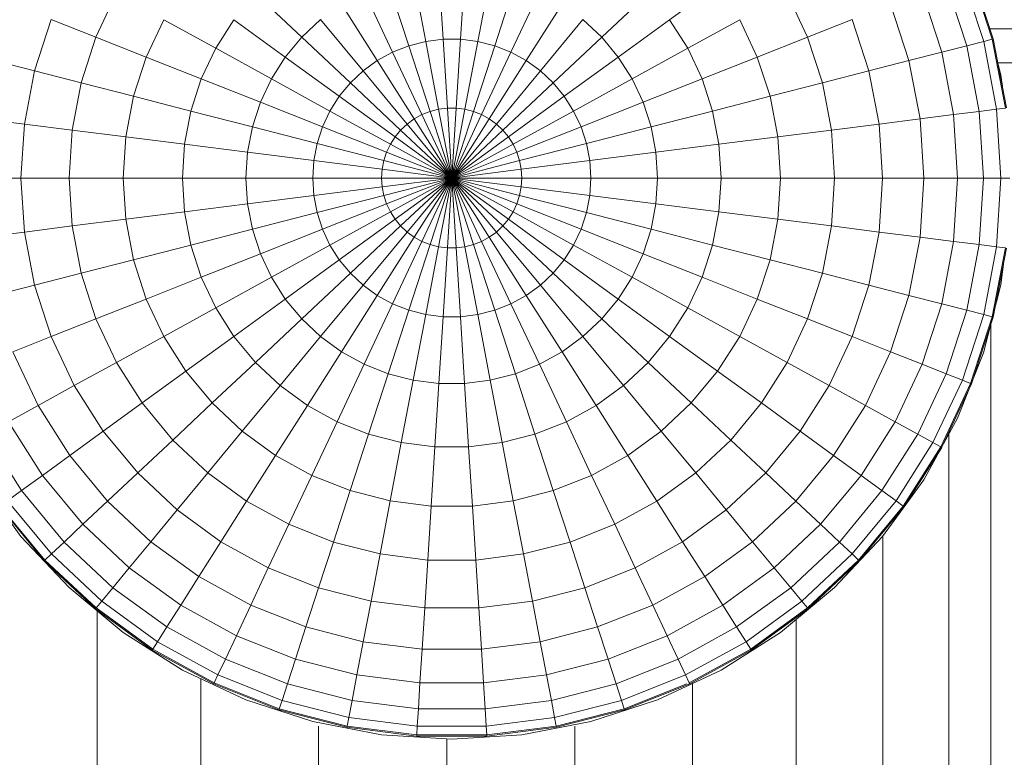
# Model space of a CAD drawing. Units: millimetres. Extents: x -2714 to 7366, y -2955 to 4173.
# Drawn here: x -368 to -290, y 2907 to 2965 of the extents above; entities that cross this region are included whole.
import ezdxf

# ---------------------------------------------------------------- set-up
doc = ezdxf.new("R2010")
doc.units = ezdxf.units.MM
doc.layers.add('A-GENM', color=13, linetype='Continuous', lineweight=9)
doc.layers.add('G-IMPT', color=8, linetype='Continuous', lineweight=9)

# ---------------------------------------------------------------- blocks, each defined once
blk = doc.blocks.new('D  Gym Spacwalker - 4_DWG-V1-Level 1')
at = {"layer": 'G-IMPT'}
for p, q in [((-42.719, 1389.93), (-40.993, 1395.245)), ((-42.634, 1389.908), (-40.911, 1395.212)), ((-0.312, 1389.908), (-0.646, 1395.213)), ((1.077, 1389.908), (1.411, 1395.213)), ((-41.956, 1389.734), (-40.26, 1394.955)), ((-40.61, 1389.388), (-38.968, 1394.443)), ((-16.961, 1391.464), (-20.779, 1394.238)), ((-3.037, 1389.388), (-4.68, 1394.443)), ((-1.691, 1389.734), (-2.687, 1394.955)), ((2.456, 1389.734), (3.452, 1394.955)), ((3.802, 1389.388), (5.445, 1394.443)), ((-38.617, 1388.877), (-37.055, 1393.686)), ((-27.941, 1390.077), (-26.312, 1393.539)), ((-11.559, 1390.077), (-15.245, 1393.539)), ((-4.33, 1388.877), (-6.592, 1393.686)), ((5.094, 1388.877), (7.357, 1393.686)), ((12.324, 1390.077), (16.01, 1393.539)), ((27.077, 1393.539), (28.706, 1390.077)), ((-36.01, 1388.207), (-34.552, 1392.695)), ((-5.547, 1388.207), (-8.395, 1392.695)), ((6.312, 1388.207), (9.16, 1392.695)), ((-32.828, 1387.39), (-31.498, 1391.485)), ((-27.941, 1390.077), (-31.498, 1391.485)), ((-23.937, 1388.492), (-22.539, 1391.464)), ((-18.404, 1389.191), (-22.539, 1391.464)), ((-18.404, 1389.191), (-16.961, 1391.464)), ((-12.87, 1388.492), (-16.961, 1391.464)), ((-11.559, 1390.077), (-10.06, 1391.485)), ((-6.672, 1387.39), (-10.06, 1391.485)), ((7.437, 1387.39), (10.824, 1391.485)), ((10.824, 1391.485), (12.324, 1390.077)), ((13.635, 1388.492), (17.726, 1391.464)), ((17.726, 1391.464), (19.169, 1389.191)), ((19.169, 1389.191), (23.304, 1391.464)), ((23.304, 1391.464), (24.702, 1388.492)), ((28.706, 1390.077), (32.262, 1391.485)), ((32.262, 1391.485), (33.593, 1387.39)), ((-107.869, 1390.749), (-42.454, 1390.749)), ((-43.767, 1384.441), (-42.719, 1389.93)), ((-43.68, 1384.43), (-42.634, 1389.908)), ((-42.985, 1384.342), (-41.956, 1389.734)), ((-42.634, 1389.908), (-42.719, 1389.93)), ((-41.956, 1389.734), (-42.634, 1389.908)), ((-40.61, 1389.388), (-41.956, 1389.734)), ((-29.123, 1386.439), (-27.941, 1390.077)), ((-23.937, 1388.492), (-27.941, 1390.077)), ((-12.87, 1388.492), (-11.559, 1390.077)), ((-7.685, 1386.439), (-11.559, 1390.077)), ((-3.037, 1389.388), (-1.691, 1389.734)), ((-1.691, 1389.734), (-0.312, 1389.908)), ((-0.663, 1384.342), (-1.691, 1389.734)), ((-0.312, 1389.908), (1.077, 1389.908)), ((0.032, 1384.43), (-0.312, 1389.908)), ((0.733, 1384.43), (1.077, 1389.908)), ((1.077, 1389.908), (2.456, 1389.734)), ((1.428, 1384.342), (2.456, 1389.734)), ((2.456, 1389.734), (3.802, 1389.388)), ((8.45, 1386.439), (12.324, 1390.077)), ((12.324, 1390.077), (13.635, 1388.492)), ((24.702, 1388.492), (28.706, 1390.077)), ((28.706, 1390.077), (29.888, 1386.439)), ((-41.606, 1384.168), (-40.61, 1389.388)), ((-38.617, 1388.877), (-40.61, 1389.388)), ((-39.565, 1383.91), (-38.617, 1388.877)), ((-36.01, 1388.207), (-38.617, 1388.877)), ((-19.55, 1386.755), (-18.404, 1389.191)), ((-13.973, 1386.755), (-18.404, 1389.191)), ((-5.547, 1388.207), (-4.33, 1388.877)), ((-4.33, 1388.877), (-3.037, 1389.388)), ((-1.992, 1383.91), (-4.33, 1388.877)), ((-1.341, 1384.168), (-3.037, 1389.388)), ((2.106, 1384.168), (3.802, 1389.388)), ((2.757, 1383.91), (5.094, 1388.877)), ((3.802, 1389.388), (5.094, 1388.877)), ((5.094, 1388.877), (6.312, 1388.207)), ((14.738, 1386.755), (19.169, 1389.191)), ((19.169, 1389.191), (20.315, 1386.755)), ((-107.883, 1388.021), (-43.076, 1388.021)), ((-43.104, 1387.915), (-43.329, 1387.038)), ((-36.894, 1383.572), (-36.01, 1388.207)), ((-32.828, 1387.39), (-36.01, 1388.207)), ((-24.952, 1385.368), (-23.937, 1388.492)), ((-19.55, 1386.755), (-23.937, 1388.492)), ((-13.973, 1386.755), (-12.87, 1388.492)), ((-8.571, 1385.368), (-12.87, 1388.492)), ((-6.672, 1387.39), (-5.547, 1388.207)), ((-2.606, 1383.572), (-5.547, 1388.207)), ((3.371, 1383.572), (6.312, 1388.207)), ((6.312, 1388.207), (7.437, 1387.39)), ((9.336, 1385.368), (13.635, 1388.492)), ((13.635, 1388.492), (14.738, 1386.755)), ((20.315, 1386.755), (24.702, 1388.492)), ((24.702, 1388.492), (25.717, 1385.368)), ((33.593, 1387.39), (36.775, 1388.207)), ((-33.635, 1383.161), (-32.828, 1387.39)), ((-29.123, 1386.439), (-32.828, 1387.39)), ((-7.685, 1386.439), (-6.672, 1387.39)), ((-3.173, 1383.161), (-6.672, 1387.39)), ((3.938, 1383.161), (7.437, 1387.39)), ((7.437, 1387.39), (8.45, 1386.439)), ((29.888, 1386.439), (33.593, 1387.39)), ((33.593, 1387.39), (34.4, 1383.161)), ((-43.329, 1387.038), (-43.443, 1386.139)), ((-29.84, 1382.681), (-29.123, 1386.439)), ((-24.952, 1385.368), (-29.123, 1386.439)), ((-20.382, 1384.195), (-19.55, 1386.755)), ((-14.849, 1384.894), (-19.55, 1386.755)), ((-14.849, 1384.894), (-13.973, 1386.755)), ((-9.315, 1384.195), (-13.973, 1386.755)), ((-8.571, 1385.368), (-7.685, 1386.439)), ((-3.683, 1382.681), (-7.685, 1386.439)), ((4.448, 1382.681), (8.45, 1386.439)), ((8.45, 1386.439), (9.336, 1385.368)), ((10.08, 1384.195), (14.738, 1386.755)), ((14.738, 1386.755), (15.614, 1384.894)), ((15.614, 1384.894), (20.315, 1386.755)), ((20.315, 1386.755), (21.147, 1384.195)), ((25.717, 1385.368), (29.888, 1386.439)), ((29.888, 1386.439), (30.605, 1382.681)), ((-25.568, 1382.141), (-24.952, 1385.368)), ((-20.382, 1384.195), (-24.952, 1385.368)), ((-15.484, 1382.937), (-14.849, 1384.894)), ((-9.907, 1382.937), (-14.849, 1384.894)), ((-9.315, 1384.195), (-8.571, 1385.368)), ((-4.13, 1382.142), (-8.571, 1385.368)), ((4.895, 1382.142), (9.336, 1385.368)), ((9.336, 1385.368), (10.08, 1384.195)), ((10.672, 1382.937), (15.614, 1384.894)), ((15.614, 1384.894), (16.249, 1382.937)), ((21.147, 1384.195), (25.717, 1385.368)), ((25.717, 1385.368), (26.333, 1382.142)), ((-42.985, 1384.342), (-43.68, 1384.43)), ((-43.329, 1378.863), (-42.985, 1384.342)), ((-41.606, 1384.168), (-42.985, 1384.342)), ((-41.94, 1378.863), (-41.606, 1384.168)), ((-39.565, 1383.91), (-41.606, 1384.168)), ((-20.887, 1381.55), (-20.382, 1384.195)), ((-15.484, 1382.937), (-20.382, 1384.195)), ((-9.907, 1382.937), (-9.315, 1384.195)), ((-4.505, 1381.55), (-9.315, 1384.195)), ((-1.992, 1383.91), (-1.341, 1384.168)), ((-1.341, 1384.168), (-0.663, 1384.342)), ((0.382, 1378.863), (-1.341, 1384.168)), ((-0.663, 1384.342), (0.032, 1384.43)), ((0.382, 1378.863), (-0.663, 1384.342)), ((0.032, 1384.43), (0.733, 1384.43)), ((0.382, 1378.863), (0.032, 1384.43)), ((0.382, 1378.863), (0.733, 1384.43)), ((0.382, 1378.863), (1.428, 1384.342)), ((0.382, 1378.863), (2.106, 1384.168)), ((0.733, 1384.43), (1.428, 1384.342)), ((1.428, 1384.342), (2.106, 1384.168)), ((2.106, 1384.168), (2.757, 1383.91)), ((5.27, 1381.55), (10.08, 1384.195)), ((10.08, 1384.195), (10.672, 1382.937)), ((16.249, 1382.937), (21.147, 1384.195)), ((21.147, 1384.195), (21.651, 1381.55)), ((-39.882, 1378.863), (-39.565, 1383.91)), ((-36.894, 1383.572), (-39.565, 1383.91)), ((-37.19, 1378.863), (-36.894, 1383.572)), ((-33.635, 1383.161), (-36.894, 1383.572)), ((-3.173, 1383.161), (-2.606, 1383.572)), ((-2.606, 1383.572), (-1.992, 1383.91)), ((0.382, 1378.863), (-2.606, 1383.572)), ((0.382, 1378.863), (-1.992, 1383.91)), ((0.382, 1378.863), (2.757, 1383.91)), ((0.382, 1378.863), (3.371, 1383.572)), ((2.757, 1383.91), (3.371, 1383.572)), ((3.371, 1383.572), (3.938, 1383.161)), ((34.4, 1383.161), (37.659, 1383.572)), ((-33.905, 1378.863), (-33.635, 1383.161)), ((-29.84, 1382.681), (-33.635, 1383.161)), ((-30.08, 1378.863), (-29.84, 1382.681)), ((-25.568, 1382.141), (-29.84, 1382.681)), ((-15.87, 1380.916), (-15.484, 1382.937)), ((-10.337, 1381.615), (-15.484, 1382.937)), ((-10.337, 1381.615), (-9.907, 1382.937)), ((-4.803, 1380.916), (-9.907, 1382.937)), ((-4.13, 1382.142), (-3.683, 1382.681)), ((-3.683, 1382.681), (-3.173, 1383.161)), ((0.382, 1378.863), (-3.683, 1382.681)), ((0.382, 1378.863), (-3.173, 1383.161)), ((0.382, 1378.863), (3.938, 1383.161)), ((0.382, 1378.863), (4.448, 1382.681)), ((3.938, 1383.161), (4.448, 1382.681)), ((4.448, 1382.681), (4.895, 1382.142)), ((5.568, 1380.916), (10.672, 1382.937)), ((10.672, 1382.937), (11.101, 1381.615)), ((11.101, 1381.615), (16.249, 1382.937)), ((16.249, 1382.937), (16.635, 1380.916)), ((26.333, 1382.142), (30.605, 1382.681)), ((30.605, 1382.681), (34.4, 1383.161)), ((30.605, 1382.681), (30.845, 1378.863)), ((34.4, 1383.161), (34.67, 1378.863)), ((-25.774, 1378.863), (-25.568, 1382.141)), ((-20.887, 1381.55), (-25.568, 1382.141)), ((-4.505, 1381.55), (-4.13, 1382.142)), ((0.382, 1378.863), (-4.13, 1382.142)), ((0.382, 1378.863), (4.895, 1382.142)), ((4.895, 1382.142), (5.27, 1381.55)), ((21.651, 1381.55), (26.333, 1382.142)), ((26.333, 1382.142), (26.539, 1378.863)), ((-21.056, 1378.863), (-20.887, 1381.55)), ((-15.87, 1380.916), (-20.887, 1381.55)), ((-15.999, 1378.863), (-15.87, 1380.916)), ((-10.597, 1380.25), (-15.87, 1380.916)), ((-10.597, 1380.25), (-10.337, 1381.615)), ((-5.02, 1380.25), (-10.337, 1381.615)), ((-5.02, 1380.25), (-4.803, 1380.916)), ((-4.803, 1380.916), (-4.505, 1381.55)), ((0.382, 1378.863), (-4.803, 1380.916)), ((0.382, 1378.863), (-4.505, 1381.55)), ((0.382, 1378.863), (5.27, 1381.55)), ((0.382, 1378.863), (5.568, 1380.916)), ((5.27, 1381.55), (5.568, 1380.916)), ((5.568, 1380.916), (5.785, 1380.25)), ((5.785, 1380.25), (11.101, 1381.615)), ((11.101, 1381.615), (11.362, 1380.25)), ((11.362, 1380.25), (16.635, 1380.916)), ((16.635, 1380.916), (21.651, 1381.55)), ((16.635, 1380.916), (16.764, 1378.863)), ((21.651, 1381.55), (21.821, 1378.863)), ((-10.684, 1378.863), (-10.597, 1380.25)), ((-5.151, 1379.562), (-10.597, 1380.25)), ((-5.151, 1379.562), (-5.02, 1380.25)), ((0.382, 1378.863), (-5.02, 1380.25)), ((0.382, 1378.863), (5.785, 1380.25)), ((5.785, 1380.25), (5.916, 1379.562)), ((5.916, 1379.562), (11.362, 1380.25)), ((11.362, 1380.25), (11.449, 1378.863)), ((-5.195, 1378.863), (-5.151, 1379.562)), ((0.382, 1378.863), (-5.151, 1379.562)), ((0.382, 1378.863), (5.916, 1379.562)), ((5.916, 1379.562), (5.96, 1378.863)), ((-44.03, 1378.863), (-43.329, 1378.863)), ((-42.985, 1373.385), (-43.329, 1378.863)), ((-43.329, 1378.863), (-41.94, 1378.863)), ((-41.606, 1373.559), (-41.94, 1378.863)), ((-41.94, 1378.863), (-39.882, 1378.863)), ((-39.565, 1373.817), (-39.882, 1378.863)), ((-39.882, 1378.863), (-37.19, 1378.863)), ((-36.894, 1374.154), (-37.19, 1378.863)), ((-37.19, 1378.863), (-33.905, 1378.863)), ((-33.635, 1374.566), (-33.905, 1378.863)), ((-33.905, 1378.863), (-30.08, 1378.863)), ((-29.84, 1375.045), (-30.08, 1378.863)), ((-30.08, 1378.863), (-25.774, 1378.863)), ((-25.568, 1375.585), (-25.774, 1378.863)), ((-25.774, 1378.863), (-21.056, 1378.863)), ((-20.887, 1376.176), (-21.056, 1378.863)), ((-21.056, 1378.863), (-15.999, 1378.863)), ((-15.87, 1376.81), (-15.999, 1378.863)), ((-15.999, 1378.863), (-10.684, 1378.863)), ((-10.597, 1377.476), (-10.684, 1378.863)), ((-10.684, 1378.863), (-5.195, 1378.863)), ((-5.151, 1378.164), (-5.195, 1378.863)), ((-5.195, 1378.863), (0.382, 1378.863)), ((0.382, 1378.863), (-5.151, 1378.164)), ((0.382, 1378.863), (-5.02, 1377.476)), ((0.382, 1378.863), (-4.803, 1376.81)), ((0.382, 1378.863), (-4.505, 1376.176)), ((0.382, 1378.863), (-4.13, 1375.585)), ((0.382, 1378.863), (-3.683, 1375.045)), ((0.382, 1378.863), (-3.173, 1374.566)), ((0.382, 1378.863), (-2.606, 1374.154)), ((0.382, 1378.863), (-1.992, 1373.817)), ((0.382, 1378.863), (-1.341, 1373.559)), ((0.382, 1378.863), (-0.663, 1373.385)), ((0.382, 1378.863), (0.032, 1373.297)), ((0.382, 1378.863), (5.96, 1378.863)), ((0.382, 1378.863), (5.916, 1378.164)), ((0.382, 1378.863), (5.785, 1377.476)), ((0.382, 1378.863), (5.568, 1376.81)), ((0.382, 1378.863), (5.27, 1376.176)), ((0.382, 1378.863), (4.895, 1375.585)), ((0.382, 1378.863), (4.448, 1375.045)), ((0.382, 1378.863), (3.938, 1374.566)), ((0.382, 1378.863), (3.371, 1374.154)), ((0.382, 1378.863), (2.757, 1373.817)), ((0.382, 1378.863), (2.106, 1373.559)), ((0.382, 1378.863), (1.428, 1373.385)), ((0.382, 1378.863), (0.733, 1373.297)), ((5.96, 1378.863), (5.916, 1378.164)), ((5.96, 1378.863), (11.449, 1378.863)), ((11.449, 1378.863), (11.362, 1377.476)), ((11.449, 1378.863), (16.764, 1378.863)), ((16.764, 1378.863), (16.635, 1376.81)), ((16.764, 1378.863), (21.821, 1378.863)), ((21.821, 1378.863), (21.651, 1376.176)), ((21.821, 1378.863), (26.539, 1378.863)), ((26.539, 1378.863), (26.333, 1375.585)), ((26.539, 1378.863), (30.845, 1378.863)), ((30.845, 1378.863), (30.605, 1375.045)), ((30.845, 1378.863), (34.67, 1378.863)), ((34.67, 1378.863), (34.4, 1374.566)), ((34.67, 1378.863), (37.955, 1378.863)), ((-5.151, 1378.164), (-10.597, 1377.476)), ((-5.02, 1377.476), (-5.151, 1378.164)), ((5.916, 1378.164), (5.785, 1377.476)), ((5.916, 1378.164), (11.362, 1377.476)), ((-10.597, 1377.476), (-15.87, 1376.81)), ((-10.337, 1376.111), (-10.597, 1377.476)), ((-5.02, 1377.476), (-10.337, 1376.111)), ((-4.803, 1376.81), (-5.02, 1377.476)), ((5.785, 1377.476), (5.568, 1376.81)), ((5.785, 1377.476), (11.101, 1376.111)), ((11.362, 1377.476), (11.101, 1376.111)), ((11.362, 1377.476), (16.635, 1376.81)), ((-20.887, 1376.176), (-25.568, 1375.585)), ((-15.87, 1376.81), (-20.887, 1376.176)), ((-20.382, 1373.532), (-20.887, 1376.176)), ((-15.484, 1374.789), (-15.87, 1376.81)), ((-4.803, 1376.81), (-9.907, 1374.789)), ((-4.505, 1376.176), (-9.315, 1373.532)), ((-4.505, 1376.176), (-4.803, 1376.81)), ((-4.13, 1375.585), (-4.505, 1376.176)), ((5.27, 1376.176), (4.895, 1375.585)), ((5.568, 1376.81), (5.27, 1376.176)), ((5.27, 1376.176), (10.08, 1373.532)), ((5.568, 1376.81), (10.672, 1374.789)), ((16.635, 1376.81), (16.249, 1374.789)), ((16.635, 1376.81), (21.651, 1376.176)), ((21.651, 1376.176), (21.147, 1373.532)), ((21.651, 1376.176), (26.333, 1375.585)), ((-25.568, 1375.585), (-29.84, 1375.045)), ((-24.952, 1372.359), (-25.568, 1375.585)), ((-10.337, 1376.111), (-15.484, 1374.789)), ((-9.907, 1374.789), (-10.337, 1376.111)), ((-4.13, 1375.585), (-8.571, 1372.358)), ((-3.683, 1375.045), (-4.13, 1375.585)), ((4.895, 1375.585), (4.448, 1375.045)), ((4.895, 1375.585), (9.336, 1372.358)), ((11.101, 1376.111), (10.672, 1374.789)), ((11.101, 1376.111), (16.249, 1374.789)), ((26.333, 1375.585), (25.717, 1372.358)), ((26.333, 1375.585), (30.605, 1375.045)), ((-29.84, 1375.045), (-33.635, 1374.566)), ((-29.123, 1371.288), (-29.84, 1375.045)), ((-15.484, 1374.789), (-20.382, 1373.532)), ((-14.849, 1372.833), (-15.484, 1374.789)), ((-9.907, 1374.789), (-14.849, 1372.833)), ((-9.315, 1373.532), (-9.907, 1374.789)), ((-3.683, 1375.045), (-7.685, 1371.288)), ((-3.173, 1374.566), (-3.683, 1375.045)), ((4.448, 1375.045), (3.938, 1374.566)), ((4.448, 1375.045), (8.45, 1371.288)), ((10.672, 1374.789), (10.08, 1373.532)), ((10.672, 1374.789), (15.614, 1372.833)), ((16.249, 1374.789), (15.614, 1372.833)), ((16.249, 1374.789), (21.147, 1373.532)), ((30.605, 1375.045), (29.888, 1371.288)), ((30.605, 1375.045), (34.4, 1374.566)), ((-39.565, 1373.817), (-41.606, 1373.559)), ((-36.894, 1374.154), (-39.565, 1373.817)), ((-38.617, 1368.85), (-39.565, 1373.817)), ((-33.635, 1374.566), (-36.894, 1374.154)), ((-36.01, 1369.519), (-36.894, 1374.154)), ((-32.828, 1370.336), (-33.635, 1374.566)), ((-3.173, 1374.566), (-6.672, 1370.336)), ((-2.606, 1374.154), (-5.547, 1369.519)), ((-1.992, 1373.817), (-4.33, 1368.85)), ((-2.606, 1374.154), (-3.173, 1374.566)), ((-1.992, 1373.817), (-2.606, 1374.154)), ((-1.341, 1373.559), (-1.992, 1373.817)), ((2.757, 1373.817), (2.106, 1373.559)), ((3.371, 1374.154), (2.757, 1373.817)), ((2.757, 1373.817), (5.094, 1368.85)), ((3.938, 1374.566), (3.371, 1374.154)), ((3.371, 1374.154), (6.312, 1369.519)), ((3.938, 1374.566), (7.437, 1370.336)), ((34.4, 1374.566), (33.593, 1370.336)), ((34.4, 1374.566), (37.659, 1374.154)), ((-42.719, 1367.797), (-43.767, 1373.286)), ((-42.985, 1373.385), (-43.68, 1373.297)), ((-42.634, 1367.818), (-43.68, 1373.297)), ((-41.606, 1373.559), (-42.985, 1373.385)), ((-41.956, 1367.993), (-42.985, 1373.385)), ((-40.61, 1368.338), (-41.606, 1373.559)), ((-20.382, 1373.532), (-24.952, 1372.359)), ((-19.55, 1370.971), (-20.382, 1373.532)), ((-9.315, 1373.532), (-13.973, 1370.971)), ((-8.571, 1372.358), (-9.315, 1373.532)), ((-1.341, 1373.559), (-3.037, 1368.338)), ((-0.663, 1373.385), (-1.691, 1367.993)), ((-0.663, 1373.385), (-1.341, 1373.559)), ((0.032, 1373.297), (-0.663, 1373.385)), ((0.032, 1373.297), (-0.312, 1367.818)), ((0.733, 1373.297), (0.032, 1373.297)), ((1.428, 1373.385), (0.733, 1373.297)), ((0.733, 1373.297), (1.077, 1367.818)), ((2.106, 1373.559), (1.428, 1373.385)), ((1.428, 1373.385), (2.456, 1367.993)), ((2.106, 1373.559), (3.802, 1368.338)), ((10.08, 1373.532), (9.336, 1372.358)), ((10.08, 1373.532), (14.738, 1370.971)), ((21.147, 1373.532), (20.315, 1370.971)), ((21.147, 1373.532), (25.717, 1372.358)), ((-24.952, 1372.359), (-29.123, 1371.288)), ((-23.937, 1369.234), (-24.952, 1372.359)), ((-14.849, 1372.833), (-19.55, 1370.971)), ((-13.973, 1370.971), (-14.849, 1372.833)), ((-8.571, 1372.358), (-12.87, 1369.234)), ((-7.685, 1371.288), (-8.571, 1372.358)), ((9.336, 1372.358), (8.45, 1371.288)), ((9.336, 1372.358), (13.635, 1369.234)), ((15.614, 1372.833), (14.738, 1370.971)), ((15.614, 1372.833), (20.315, 1370.971)), ((25.717, 1372.358), (24.702, 1369.234)), ((25.717, 1372.358), (29.888, 1371.288)), ((-43.565, 1372.231), (-43.329, 1370.361)), ((-29.123, 1371.288), (-32.828, 1370.336)), ((-27.941, 1367.649), (-29.123, 1371.288)), ((-19.55, 1370.971), (-23.937, 1369.234)), ((-18.404, 1368.535), (-19.55, 1370.971)), ((-13.973, 1370.971), (-18.404, 1368.535)), ((-12.87, 1369.234), (-13.973, 1370.971)), ((-7.685, 1371.288), (-11.559, 1367.649)), ((-6.672, 1370.336), (-7.685, 1371.288)), ((8.45, 1371.288), (7.437, 1370.336)), ((8.45, 1371.288), (12.324, 1367.649)), ((14.738, 1370.971), (13.635, 1369.234)), ((14.738, 1370.971), (19.169, 1368.535)), ((20.315, 1370.971), (19.169, 1368.535)), ((20.315, 1370.971), (24.702, 1369.234)), ((29.888, 1371.288), (28.706, 1367.649)), ((29.888, 1371.288), (33.593, 1370.336)), ((-43.329, 1370.361), (-41.939, 1364.948)), ((-32.828, 1370.336), (-36.01, 1369.519)), ((-31.498, 1366.241), (-32.828, 1370.336)), ((-6.672, 1370.336), (-10.06, 1366.241)), ((-5.547, 1369.519), (-6.672, 1370.336)), ((7.437, 1370.336), (6.312, 1369.519)), ((7.437, 1370.336), (10.824, 1366.241)), ((33.593, 1370.336), (32.262, 1366.241)), ((33.593, 1370.336), (36.775, 1369.519)), ((-36.01, 1369.519), (-38.617, 1368.85)), ((-34.552, 1365.032), (-36.01, 1369.519)), ((-23.937, 1369.234), (-27.941, 1367.649)), ((-22.539, 1366.262), (-23.937, 1369.234)), ((-12.87, 1369.234), (-16.961, 1366.262)), ((-11.559, 1367.649), (-12.87, 1369.234)), ((-5.547, 1369.519), (-8.395, 1365.032)), ((-4.33, 1368.85), (-5.547, 1369.519)), ((6.312, 1369.519), (5.094, 1368.85)), ((6.312, 1369.519), (9.16, 1365.032)), ((13.635, 1369.234), (12.324, 1367.649)), ((13.635, 1369.234), (17.726, 1366.262)), ((24.702, 1369.234), (23.304, 1366.262)), ((24.702, 1369.234), (28.706, 1367.649)), ((-40.61, 1368.338), (-41.956, 1367.993)), ((-38.617, 1368.85), (-40.61, 1368.338)), ((-38.968, 1363.284), (-40.61, 1368.338)), ((-37.055, 1364.041), (-38.617, 1368.85)), ((-18.404, 1368.535), (-22.539, 1366.262)), ((-16.961, 1366.262), (-18.404, 1368.535)), ((-4.33, 1368.85), (-6.592, 1364.041)), ((-3.037, 1368.338), (-4.68, 1363.284)), ((-3.037, 1368.338), (-4.33, 1368.85)), ((-1.691, 1367.993), (-3.037, 1368.338)), ((3.802, 1368.338), (2.456, 1367.993)), ((5.094, 1368.85), (3.802, 1368.338)), ((3.802, 1368.338), (5.445, 1363.283)), ((5.094, 1368.85), (7.357, 1364.041)), ((19.169, 1368.535), (17.726, 1366.262)), ((19.169, 1368.535), (23.304, 1366.262)), ((-42.634, 1367.818), (-42.719, 1367.797)), ((-40.993, 1362.482), (-42.719, 1367.797)), ((-41.956, 1367.993), (-42.634, 1367.818)), ((-40.911, 1362.514), (-42.634, 1367.818)), ((-40.26, 1362.772), (-41.956, 1367.993)), ((-27.941, 1367.649), (-31.498, 1366.241)), ((-26.312, 1364.188), (-27.941, 1367.649)), ((-11.559, 1367.649), (-15.245, 1364.188)), ((-10.06, 1366.241), (-11.559, 1367.649)), ((-1.691, 1367.993), (-2.687, 1362.772)), ((-0.312, 1367.818), (-1.691, 1367.993)), ((-0.312, 1367.818), (-0.646, 1362.514)), ((1.077, 1367.818), (-0.312, 1367.818)), ((2.456, 1367.993), (1.077, 1367.818)), ((1.077, 1367.818), (1.411, 1362.514)), ((2.456, 1367.993), (3.452, 1362.772)), ((12.324, 1367.649), (10.824, 1366.241)), ((12.324, 1367.649), (16.01, 1364.188)), ((28.706, 1367.649), (27.077, 1364.188)), ((28.706, 1367.649), (32.262, 1366.241)), ((-42.538, 1367.266), (-42.538, 1311.564)), ((-31.498, 1366.241), (-34.552, 1365.032)), ((-29.664, 1362.345), (-31.498, 1366.241)), ((-22.539, 1366.262), (-26.312, 1364.188)), ((-20.779, 1363.489), (-22.539, 1366.262)), ((-16.961, 1366.262), (-20.779, 1363.489)), ((-15.245, 1364.188), (-16.961, 1366.262)), ((-10.06, 1366.241), (-13.283, 1362.345)), ((-8.395, 1365.032), (-10.06, 1366.241)), ((10.824, 1366.241), (9.16, 1365.032)), ((10.824, 1366.241), (14.048, 1362.345)), ((17.726, 1366.262), (16.01, 1364.188)), ((17.726, 1366.262), (21.543, 1363.489)), ((23.304, 1366.262), (21.543, 1363.489)), ((23.304, 1366.262), (27.077, 1364.188)), ((32.262, 1366.241), (30.429, 1362.345)), ((32.262, 1366.241), (35.317, 1365.032)), ((-41.939, 1364.948), (-39.882, 1359.752)), ((-34.552, 1365.032), (-37.055, 1364.041)), ((-32.543, 1360.763), (-34.552, 1365.032)), ((-8.395, 1365.032), (-11.105, 1360.763)), ((-6.592, 1364.041), (-8.395, 1365.032)), ((9.16, 1365.032), (7.357, 1364.041)), ((9.16, 1365.032), (11.87, 1360.763)), ((35.317, 1365.032), (33.308, 1360.763)), ((-37.055, 1364.041), (-38.968, 1363.284)), ((-34.902, 1359.466), (-37.055, 1364.041)), ((-26.312, 1364.188), (-29.664, 1362.345)), ((-24.262, 1360.958), (-26.312, 1364.188)), ((-15.245, 1364.188), (-18.685, 1360.958)), ((-13.283, 1362.345), (-15.245, 1364.188)), ((-6.592, 1364.041), (-8.745, 1359.466)), ((-4.68, 1363.284), (-6.592, 1364.041)), ((7.357, 1364.041), (5.445, 1363.283)), ((7.357, 1364.041), (9.51, 1359.466)), ((16.01, 1364.188), (14.048, 1362.345)), ((16.01, 1364.188), (19.45, 1360.958)), ((27.077, 1364.188), (25.027, 1360.958)), ((27.077, 1364.188), (30.429, 1362.345)), ((-38.968, 1363.284), (-40.26, 1362.772)), ((-36.705, 1358.474), (-38.968, 1363.284)), ((-20.779, 1363.489), (-24.262, 1360.958)), ((-18.685, 1360.958), (-20.779, 1363.489)), ((-4.68, 1363.284), (-6.242, 1358.474)), ((-2.687, 1362.772), (-4.68, 1363.284)), ((5.445, 1363.283), (3.452, 1362.772)), ((5.445, 1363.283), (7.007, 1358.474)), ((21.543, 1363.489), (19.45, 1360.958)), ((21.543, 1363.489), (25.027, 1360.958)), ((-40.911, 1362.514), (-40.993, 1362.482)), ((-38.643, 1357.488), (-40.993, 1362.482)), ((-40.26, 1362.772), (-40.911, 1362.514)), ((-38.536, 1357.468), (-40.911, 1362.514)), ((-37.922, 1357.805), (-40.26, 1362.772)), ((-29.664, 1362.345), (-32.543, 1360.763)), ((-27.357, 1358.709), (-29.664, 1362.345)), ((-13.283, 1362.345), (-16.29, 1358.709)), ((-11.105, 1360.763), (-13.283, 1362.345)), ((-2.687, 1362.772), (-3.635, 1357.805)), ((-0.646, 1362.514), (-2.687, 1362.772)), ((-0.646, 1362.514), (-0.964, 1357.468)), ((1.411, 1362.514), (-0.646, 1362.514)), ((3.452, 1362.772), (1.411, 1362.514)), ((1.411, 1362.514), (1.729, 1357.468)), ((3.452, 1362.772), (4.4, 1357.805)), ((14.048, 1362.345), (11.87, 1360.763)), ((14.048, 1362.345), (17.055, 1358.709)), ((30.429, 1362.345), (28.122, 1358.709)), ((30.429, 1362.345), (33.308, 1360.763)), ((-32.543, 1360.763), (-34.902, 1359.466)), ((-30.014, 1356.779), (-32.543, 1360.763)), ((-24.262, 1360.958), (-27.357, 1358.709)), ((-21.824, 1358.01), (-24.262, 1360.958)), ((-18.685, 1360.958), (-21.824, 1358.01)), ((-16.29, 1358.709), (-18.685, 1360.958)), ((-11.105, 1360.763), (-13.633, 1356.779)), ((-8.745, 1359.466), (-11.105, 1360.763)), ((11.87, 1360.763), (9.51, 1359.466)), ((11.87, 1360.763), (14.398, 1356.779)), ((19.45, 1360.958), (17.055, 1358.709)), ((19.45, 1360.958), (22.589, 1358.01)), ((25.027, 1360.958), (22.589, 1358.01)), ((25.027, 1360.958), (28.122, 1358.709)), ((33.308, 1360.763), (30.779, 1356.779)), ((33.308, 1360.763), (35.667, 1359.466)), ((-39.882, 1359.752), (-37.19, 1354.855)), ((-34.902, 1359.466), (-36.705, 1358.474)), ((-32.192, 1355.196), (-34.902, 1359.466)), ((-8.745, 1359.466), (-10.754, 1355.196)), ((-6.242, 1358.474), (-8.745, 1359.466)), ((9.51, 1359.466), (7.007, 1358.474)), ((9.51, 1359.466), (11.519, 1355.196)), ((35.667, 1359.466), (32.957, 1355.196)), ((-39.188, 1358.488), (-39.188, 1311.564)), ((-36.705, 1358.474), (-37.922, 1357.805)), ((-33.857, 1353.987), (-36.705, 1358.474)), ((-27.357, 1358.709), (-30.014, 1356.779)), ((-24.612, 1355.392), (-27.357, 1358.709)), ((-16.29, 1358.709), (-19.035, 1355.392)), ((-13.633, 1356.779), (-16.29, 1358.709)), ((-6.242, 1358.474), (-7.7, 1353.987)), ((-3.635, 1357.805), (-6.242, 1358.474)), ((7.007, 1358.474), (4.4, 1357.805)), ((7.007, 1358.474), (8.465, 1353.987)), ((17.055, 1358.709), (14.398, 1356.779)), ((17.055, 1358.709), (19.8, 1355.392)), ((28.122, 1358.709), (25.377, 1355.392)), ((28.122, 1358.709), (30.779, 1356.779)), ((37.47, 1358.474), (34.622, 1353.987)), ((-38.536, 1357.468), (-38.613, 1357.425)), ((-35.619, 1352.707), (-38.613, 1357.425)), ((-37.922, 1357.805), (-38.536, 1357.468)), ((-35.548, 1352.759), (-38.536, 1357.468)), ((-34.981, 1353.17), (-37.922, 1357.805)), ((-21.824, 1358.01), (-24.612, 1355.392)), ((-19.035, 1355.392), (-21.824, 1358.01)), ((-3.635, 1357.805), (-4.519, 1353.17)), ((-0.964, 1357.468), (-3.635, 1357.805)), ((-0.964, 1357.468), (-1.26, 1352.758)), ((1.729, 1357.468), (-0.964, 1357.468)), ((4.4, 1357.805), (1.729, 1357.468)), ((1.729, 1357.468), (2.025, 1352.758)), ((4.4, 1357.805), (5.284, 1353.17)), ((22.589, 1358.01), (19.8, 1355.392)), ((22.589, 1358.01), (25.377, 1355.392)), ((-30.014, 1356.779), (-32.192, 1355.196)), ((-27.007, 1353.143), (-30.014, 1356.779)), ((-13.633, 1356.779), (-15.94, 1353.143)), ((-10.754, 1355.196), (-13.633, 1356.779)), ((14.398, 1356.779), (11.519, 1355.196)), ((14.398, 1356.779), (16.705, 1353.143)), ((30.779, 1356.779), (27.772, 1353.143)), ((30.779, 1356.779), (32.957, 1355.196)), ((-32.192, 1355.196), (-33.857, 1353.987)), ((-28.969, 1351.3), (-32.192, 1355.196)), ((-24.612, 1355.392), (-27.007, 1353.143)), ((-21.473, 1352.444), (-24.612, 1355.392)), ((-19.035, 1355.392), (-21.473, 1352.444)), ((-15.94, 1353.143), (-19.035, 1355.392)), ((-10.754, 1355.196), (-12.588, 1351.3)), ((-7.7, 1353.987), (-10.754, 1355.196)), ((11.519, 1355.196), (8.465, 1353.987)), ((11.519, 1355.196), (13.353, 1351.3)), ((19.8, 1355.392), (16.705, 1353.143)), ((19.8, 1355.392), (22.238, 1352.444)), ((25.377, 1355.392), (22.238, 1352.444)), ((25.377, 1355.392), (27.772, 1353.143)), ((32.957, 1355.196), (29.734, 1351.3)), ((32.957, 1355.196), (34.622, 1353.987)), ((-37.19, 1354.855), (-33.905, 1350.334)), ((34.67, 1350.334), (37.955, 1354.855)), ((-33.857, 1353.987), (-34.981, 1353.17)), ((-30.469, 1349.892), (-33.857, 1353.987)), ((-7.7, 1353.987), (-9.031, 1349.892)), ((-4.519, 1353.17), (-7.7, 1353.987)), ((8.465, 1353.987), (5.284, 1353.17)), ((8.465, 1353.987), (9.796, 1349.892)), ((34.622, 1353.987), (31.234, 1349.892)), ((34.622, 1353.987), (35.746, 1353.17)), ((-35.548, 1352.759), (-35.619, 1352.707)), ((-32.057, 1348.401), (-35.619, 1352.707)), ((-34.981, 1353.17), (-35.548, 1352.759)), ((-31.993, 1348.461), (-35.548, 1352.759)), ((-31.482, 1348.941), (-34.981, 1353.17)), ((-27.007, 1353.143), (-28.969, 1351.3)), ((-23.567, 1349.913), (-27.007, 1353.143)), ((-15.94, 1353.143), (-17.99, 1349.913)), ((-12.588, 1351.3), (-15.94, 1353.143)), ((-4.519, 1353.17), (-5.326, 1348.941)), ((-1.26, 1352.758), (-4.519, 1353.17)), ((-1.26, 1352.758), (-1.53, 1348.461)), ((2.025, 1352.758), (-1.26, 1352.758)), ((5.284, 1353.17), (2.025, 1352.758)), ((2.025, 1352.758), (2.295, 1348.461)), ((5.284, 1353.17), (6.091, 1348.941)), ((16.705, 1353.143), (13.353, 1351.3)), ((16.705, 1353.143), (18.755, 1349.913)), ((27.772, 1353.143), (24.332, 1349.913)), ((27.772, 1353.143), (29.734, 1351.3)), ((35.746, 1353.17), (32.247, 1348.941)), ((36.313, 1352.758), (32.758, 1348.461)), ((36.384, 1352.707), (32.822, 1348.401)), ((-21.473, 1352.444), (-23.567, 1349.913)), ((-17.99, 1349.913), (-21.473, 1352.444)), ((22.238, 1352.444), (18.755, 1349.913)), ((22.238, 1352.444), (24.332, 1349.913)), ((-28.969, 1351.3), (-30.469, 1349.892)), ((-25.283, 1347.839), (-28.969, 1351.3)), ((-12.588, 1351.3), (-14.217, 1347.839)), ((-9.031, 1349.892), (-12.588, 1351.3)), ((13.353, 1351.3), (9.796, 1349.892)), ((13.353, 1351.3), (14.982, 1347.839)), ((29.734, 1351.3), (26.048, 1347.839)), ((29.734, 1351.3), (31.234, 1349.892)), ((-33.931, 1350.334), (-33.931, 1311.564)), ((-33.905, 1350.334), (-30.08, 1346.26)), ((30.845, 1346.26), (34.67, 1350.334)), ((-30.469, 1349.892), (-31.482, 1348.941)), ((-26.595, 1346.254), (-30.469, 1349.892)), ((-23.567, 1349.913), (-25.283, 1347.839)), ((-19.75, 1347.14), (-23.567, 1349.913)), ((-17.99, 1349.913), (-19.75, 1347.14)), ((-14.217, 1347.839), (-17.99, 1349.913)), ((-9.031, 1349.892), (-10.213, 1346.254)), ((-5.326, 1348.941), (-9.031, 1349.892)), ((9.796, 1349.892), (6.091, 1348.941)), ((9.796, 1349.892), (10.978, 1346.254)), ((18.755, 1349.913), (14.982, 1347.839)), ((18.755, 1349.913), (20.515, 1347.14)), ((24.332, 1349.913), (20.515, 1347.14)), ((24.332, 1349.913), (26.048, 1347.839)), ((31.234, 1349.892), (27.36, 1346.254)), ((31.234, 1349.892), (32.247, 1348.941)), ((-31.482, 1348.941), (-31.993, 1348.461)), ((-27.48, 1345.183), (-31.482, 1348.941)), ((-5.326, 1348.941), (-6.042, 1345.183)), ((-1.53, 1348.461), (-5.326, 1348.941)), ((6.091, 1348.941), (2.295, 1348.461)), ((6.091, 1348.941), (6.807, 1345.183)), ((32.247, 1348.941), (28.245, 1345.183)), ((32.247, 1348.941), (32.758, 1348.461)), ((-31.993, 1348.461), (-32.057, 1348.401)), ((-27.983, 1344.575), (-32.057, 1348.401)), ((-27.927, 1344.643), (-31.993, 1348.461)), ((-1.53, 1348.461), (-1.77, 1344.643)), ((2.295, 1348.461), (-1.53, 1348.461)), ((2.295, 1348.461), (2.535, 1344.643)), ((32.758, 1348.461), (28.692, 1344.643)), ((32.822, 1348.401), (28.748, 1344.575)), ((32.758, 1348.461), (32.822, 1348.401)), ((-25.283, 1347.839), (-26.595, 1346.254)), ((-21.193, 1344.867), (-25.283, 1347.839)), ((-14.217, 1347.839), (-15.615, 1344.867)), ((-10.213, 1346.254), (-14.217, 1347.839)), ((14.982, 1347.839), (10.978, 1346.254)), ((14.982, 1347.839), (16.38, 1344.867)), ((26.048, 1347.839), (21.957, 1344.867)), ((26.048, 1347.839), (27.36, 1346.254)), ((-19.75, 1347.14), (-21.193, 1344.867)), ((-15.615, 1344.867), (-19.75, 1347.14)), ((20.515, 1347.14), (16.38, 1344.867)), ((20.515, 1347.14), (21.957, 1344.867)), ((-30.08, 1346.26), (-25.774, 1342.698)), ((-26.595, 1346.254), (-27.48, 1345.183)), ((-22.295, 1343.13), (-26.595, 1346.254)), ((-10.213, 1346.254), (-11.228, 1343.13)), ((-6.042, 1345.183), (-10.213, 1346.254)), ((10.978, 1346.254), (6.807, 1345.183)), ((10.978, 1346.254), (11.993, 1343.13)), ((27.36, 1346.254), (23.06, 1343.13)), ((26.539, 1342.698), (30.845, 1346.26)), ((27.36, 1346.254), (28.245, 1345.183)), ((-27.48, 1345.183), (-27.927, 1344.643)), ((-23.04, 1341.956), (-27.48, 1345.183)), ((-21.193, 1344.867), (-22.295, 1343.13)), ((-16.761, 1342.431), (-21.193, 1344.867)), ((-15.615, 1344.867), (-16.761, 1342.431)), ((-11.228, 1343.13), (-15.615, 1344.867)), ((-6.042, 1345.183), (-6.658, 1341.956)), ((-1.77, 1344.643), (-6.042, 1345.183)), ((6.807, 1345.183), (2.535, 1344.643)), ((6.807, 1345.183), (7.423, 1341.956)), ((16.38, 1344.867), (11.993, 1343.13)), ((16.38, 1344.867), (17.526, 1342.431)), ((21.957, 1344.867), (17.526, 1342.431)), ((21.957, 1344.867), (23.06, 1343.13)), ((28.245, 1345.183), (23.804, 1341.956)), ((28.245, 1345.183), (28.692, 1344.643)), ((-27.927, 1344.643), (-27.983, 1344.575)), ((-23.462, 1341.291), (-27.983, 1344.575)), ((-23.415, 1341.365), (-27.927, 1344.643)), ((-1.77, 1344.643), (-1.977, 1341.365)), ((2.535, 1344.643), (-1.77, 1344.643)), ((2.535, 1344.643), (2.742, 1341.365)), ((28.692, 1344.643), (24.18, 1341.365)), ((28.748, 1344.575), (24.227, 1341.291)), ((28.609, 1344.41), (28.609, 1311.564)), ((28.692, 1344.643), (28.748, 1344.575)), ((-27.038, 1343.743), (-27.038, 1311.564)), ((-25.774, 1342.698), (-21.055, 1339.703)), ((-22.295, 1343.13), (-23.04, 1341.956)), ((-17.637, 1340.569), (-22.295, 1343.13)), ((-11.228, 1343.13), (-12.06, 1340.569)), ((-6.658, 1341.956), (-11.228, 1343.13)), ((11.993, 1343.13), (7.423, 1341.956)), ((11.993, 1343.13), (12.825, 1340.569)), ((23.06, 1343.13), (18.402, 1340.569)), ((21.821, 1339.703), (26.539, 1342.698)), ((23.06, 1343.13), (23.804, 1341.956)), ((-23.04, 1341.956), (-23.415, 1341.365)), ((-18.229, 1339.312), (-23.04, 1341.956)), ((-16.761, 1342.431), (-17.637, 1340.569)), ((-12.06, 1340.569), (-16.761, 1342.431)), ((-6.658, 1341.956), (-7.162, 1339.312)), ((-1.977, 1341.365), (-6.658, 1341.956)), ((7.423, 1341.956), (2.742, 1341.365)), ((7.423, 1341.956), (7.927, 1339.312)), ((17.526, 1342.431), (12.825, 1340.569)), ((17.526, 1342.431), (18.402, 1340.569)), ((23.804, 1341.956), (18.994, 1339.312)), ((23.804, 1341.956), (24.18, 1341.365)), ((-23.415, 1341.365), (-23.462, 1341.291)), ((-18.565, 1338.599), (-23.462, 1341.291)), ((-18.527, 1338.678), (-23.415, 1341.365)), ((-1.977, 1341.365), (-2.146, 1338.678)), ((2.742, 1341.365), (-1.977, 1341.365)), ((2.742, 1341.365), (2.911, 1338.678)), ((24.18, 1341.365), (19.292, 1338.678)), ((24.227, 1341.291), (19.33, 1338.599)), ((24.18, 1341.365), (24.227, 1341.291)), ((-17.637, 1340.569), (-18.229, 1339.312)), ((-12.696, 1338.613), (-17.637, 1340.569)), ((-12.06, 1340.569), (-12.696, 1338.613)), ((-7.162, 1339.312), (-12.06, 1340.569)), ((12.825, 1340.569), (7.927, 1339.312)), ((12.825, 1340.569), (13.461, 1338.613)), ((18.402, 1340.569), (13.461, 1338.613)), ((18.402, 1340.569), (18.994, 1339.312)), ((-21.055, 1339.703), (-15.999, 1337.324)), ((16.764, 1337.324), (21.821, 1339.703)), ((-18.775, 1338.63), (-18.775, 1311.564)), ((-18.527, 1338.678), (-18.565, 1338.599)), ((-13.369, 1336.541), (-18.565, 1338.599)), ((-18.229, 1339.312), (-18.527, 1338.678)), ((-13.342, 1336.625), (-18.319, 1338.595)), ((-13.125, 1337.291), (-18.229, 1339.312)), ((-12.696, 1338.613), (-13.125, 1337.291)), ((-7.548, 1337.291), (-12.696, 1338.613)), ((-7.162, 1339.312), (-7.548, 1337.291)), ((-2.146, 1338.678), (-7.162, 1339.312)), ((-2.146, 1338.678), (-2.275, 1336.625)), ((2.911, 1338.678), (-2.146, 1338.678)), ((7.927, 1339.312), (2.911, 1338.678)), ((2.911, 1338.678), (3.04, 1336.625)), ((7.927, 1339.312), (8.313, 1337.291)), ((13.461, 1338.613), (8.313, 1337.291)), ((13.461, 1338.613), (13.89, 1337.291)), ((18.994, 1339.312), (13.89, 1337.291)), ((19.292, 1338.678), (14.107, 1336.625)), ((19.33, 1338.599), (14.134, 1336.541)), ((18.994, 1339.312), (19.292, 1338.678)), ((19.292, 1338.678), (19.33, 1338.599)), ((20.346, 1339.009), (20.346, 1311.564)), ((-15.999, 1337.324), (-10.684, 1335.597)), ((-13.125, 1337.291), (-13.342, 1336.625)), ((-7.808, 1335.926), (-13.125, 1337.291)), ((-7.548, 1337.291), (-7.808, 1335.926)), ((-2.275, 1336.625), (-7.548, 1337.291)), ((8.313, 1337.291), (3.04, 1336.625)), ((8.313, 1337.291), (8.573, 1335.926)), ((13.89, 1337.291), (8.573, 1335.926)), ((11.449, 1335.597), (16.764, 1337.324)), ((13.89, 1337.291), (14.107, 1336.625)), ((-13.342, 1336.625), (-13.369, 1336.541)), ((-7.956, 1335.151), (-13.369, 1336.541)), ((-7.94, 1335.238), (-13.342, 1336.625)), ((-2.275, 1336.625), (-2.362, 1335.238)), ((3.04, 1336.625), (-2.275, 1336.625)), ((3.04, 1336.625), (3.127, 1335.238)), ((14.107, 1336.625), (8.704, 1335.238)), ((14.134, 1336.541), (8.721, 1335.151)), ((14.107, 1336.625), (14.134, 1336.541)), ((-10.684, 1335.597), (-5.195, 1334.55)), ((-7.808, 1335.926), (-7.94, 1335.238)), ((-2.362, 1335.238), (-7.808, 1335.926)), ((8.573, 1335.926), (3.127, 1335.238)), ((5.96, 1334.55), (11.449, 1335.597)), ((8.573, 1335.926), (8.704, 1335.238)), ((-9.411, 1335.235), (-9.411, 1311.564)), ((-7.94, 1335.238), (-7.956, 1335.151)), ((-2.412, 1334.451), (-7.956, 1335.151)), ((-2.406, 1334.539), (-7.94, 1335.238)), ((-2.362, 1335.238), (-2.406, 1334.539)), ((3.127, 1335.238), (-2.362, 1335.238)), ((3.127, 1335.238), (3.171, 1334.539)), ((8.704, 1335.238), (3.171, 1334.539)), ((8.721, 1335.151), (3.177, 1334.451)), ((8.704, 1335.238), (8.721, 1335.151)), ((10.982, 1335.235), (10.982, 1311.564)), ((-5.195, 1334.55), (0.383, 1334.199)), ((-2.406, 1334.539), (-2.412, 1334.451)), ((3.177, 1334.451), (-2.412, 1334.451)), ((3.171, 1334.539), (-2.406, 1334.539)), ((0.383, 1334.199), (5.96, 1334.55)), ((0.786, 1334.224), (0.786, 1311.564)), ((3.171, 1334.539), (3.177, 1334.451))]:
    blk.add_line(p, q, dxfattribs=at)
blk = doc.blocks.new('D  Gym Spacwalker - D  Gym Spacwalker-432732-Level 1')
at = {"extrusion": (0, 0, -1), "zscale": -1, "rotation": 180}
blk.add_blockref('D  Gym Spacwalker - 4_DWG-V1-Level 1', (0, 0), dxfattribs=at)

msp = doc.modelspace()

# ---------------------------------------------------------------- block references
at = {"layer": 'A-GENM', "rotation": 180}
msp.add_blockref('D  Gym Spacwalker - D  Gym Spacwalker-432732-Level 1', (-333.635, 1573.89), dxfattribs=at)

doc.saveas('drawing.dxf')
